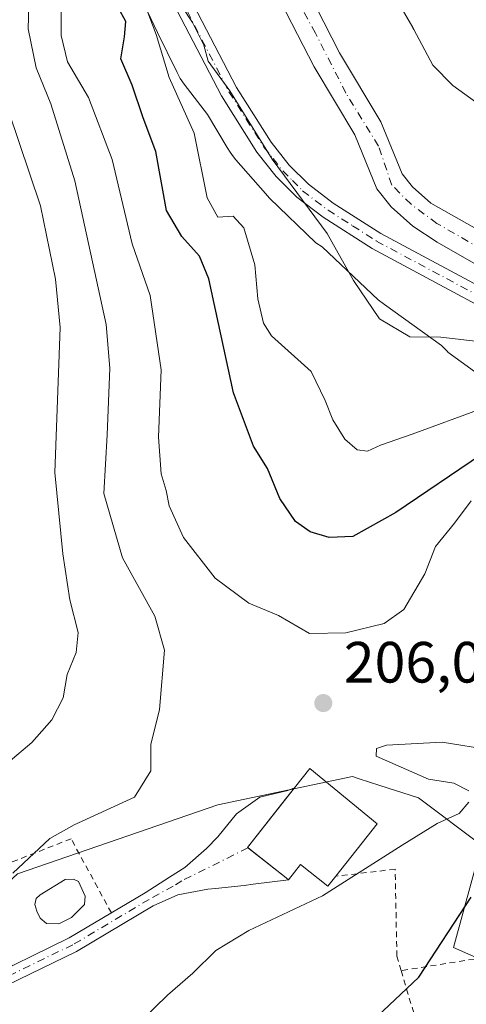
# Model space of a CAD drawing. Units: metres. Extents: x 616891 to 620320, y 4775703 to 4778076.
# Drawn here: x 617601 to 617677, y 4776341 to 4776510 of the extents above; entities that cross this region are included whole.
import ezdxf

# ---------------------------------------------------------------- set-up
doc = ezdxf.new("R2010")
doc.units = ezdxf.units.M
doc.header["$MEASUREMENT"] = 0
doc.linetypes.add('DGN Style 2', pattern=[1.6480167562047852, 0.988810053722871, -0.6592067024819142])
doc.linetypes.add('DGN Style 4', pattern=[2.6384748266838614, 1.318413404963828, -0.6592067024819142, 0.001648016756204785, -0.6592067024819142])
for name, color, linetype, lineweight in [('Alambrada', 7, 'DGN Style 2', 0), ('Arbolado forestal CxS', 92, 'Continuous', 0), ('Camino Cxs', 7, 'Continuous', 0), ('Camino eje', 30, 'DGN Style 4', 13), ('Corriente natural Cxs', 4, 'Continuous', 13), ('Corriente natural eje', 4, 'DGN Style 4', 0), ('Curva de nivel maestra', 30, 'Continuous', 30), ('Curva de nivel normal', 30, 'Continuous', 0), ('Edificación Cxs', 1, 'Continuous', 13), ('Espacio natural protegido', 121, 'Continuous', 13), ('Espacio natural protegido CxS', 121, 'Continuous', 0), ('Estanque Cxs', 5, 'Continuous', 0), ('Prado CxS', 92, 'Continuous', 0), ('Punto de cota en terreno', 7, 'Continuous', 0), ('Rótulo de punto de cota en terreno', 7, 'Continuous', 0), ('Suelo desnudo CxS', 253, 'Continuous', 0), ('Vegetación y arbolados urbanos CxS', 151, 'Continuous', 0)]:
    doc.layers.add(name, color=color, linetype=linetype, lineweight=lineweight)
doc.styles.add('Style-Arial', font='txt')

# ---------------------------------------------------------------- blocks, each defined once
blk = doc.blocks.new('*U22')
at = {"layer": 'Arbolado forestal CxS', "color": 92, "linetype": 'Continuous', "lineweight": 0}
for points in [[(617644.5201000003, 4776515.340100001, 185.4529000000039), (617651.1901000004, 4776502.2401, 185.2981), (617658.2301000003, 4776490.5101, 186.3325000000041), (617662.0100999996, 4776481.2501, 187.2213000000047), (617664.4801000003, 4776478.1601, 187.4079999999958), (617668.2301000003, 4776474.800100001, 187.3574999999983), (617672.4101, 4776472.030099999, 187.2535000000062), (617682.3101000005, 4776466.350099999, 186.0206000000035)], [(617688.5853000004, 4776344.7171, 196.2562000000034), (617675.2017000001, 4776350.6063, 201.242499999993), (617680.0197000002, 4776368.2711, 203.196100000001), (617669.1804999998, 4776376.376700001, 205.4244000000035), (617662.5094999997, 4776378.5393, 205.6362999999983), (617658.9890999999, 4776379.680500001, 205.7856000000029), (617657.8157000003, 4776380.060900001, 205.8389000000025), (617634.6476999996, 4776375.2115, 207.8791000000056), (617600.1217, 4776363.335899999, 211.0970999999991)]]:
    blk.add_polyline3d(points, dxfattribs=at)
blk = doc.blocks.new('*U26')
at = {"layer": 'Suelo desnudo CxS', "color": 253, "linetype": 'Continuous', "lineweight": 0}
for points in [[(617648.8400999998, 4776517.840100001, 185.8766999999934), (617655.5500999996, 4776504.6601, 185.6475000000064), (617662.7001, 4776492.7501, 185.4980999999971), (617666.3501000004, 4776483.800100001, 185.6579000000056), (617668.1201, 4776481.590100001, 185.6852000000072), (617671.2801000001, 4776478.7501, 185.9949000000051), (617684.5900999998, 4776471.2401, 185.4383999999991)], [(617682.3101000005, 4776466.350099999, 186.0206000000035), (617672.4101, 4776472.030099999, 187.2535000000062), (617668.2301000003, 4776474.800100001, 187.3574999999983), (617664.4801000003, 4776478.1601, 187.4079999999958), (617662.0100999996, 4776481.2501, 187.2213000000047), (617658.2301000003, 4776490.5101, 186.3325000000041), (617651.1901000004, 4776502.2401, 185.2981), (617644.5201000003, 4776515.340100001, 185.4529000000039)]]:
    blk.add_polyline3d(points, dxfattribs=at)
blk = doc.blocks.new('*U27')
at = {"layer": 'Espacio natural protegido CxS', "color": 121, "linetype": 'Continuous', "lineweight": 0, "flags": 128}
for points in [[(617664.5069000013, 4776515.356000002), (617668.1948999994, 4776508.996), (617668.2038999996, 4776508.979000002), (617668.3799000012, 4776508.661000002), (617671.6359000005, 4776502.515900002), (617675.0719000008, 4776499.0239), (617679.1989000007, 4776496.036900001)], [(617681.125900001, 4776448.1458), (617674.2416000008, 4776453.134600001), (617674.2258, 4776453.1458), (617673.1258000003, 4776454.245800001), (617663.3257999991, 4776461.346000001), (617662.2257999993, 4776462.1459), (617652.575699999, 4776471.246), (617651.5257000007, 4776471.946100002), (617643.5256000002, 4776479.646099999), (617642.8256000006, 4776480.446100002), (617637.7255999999, 4776486.246099999), (617637.3255999996, 4776486.7461), (617636.7256000006, 4776487.546199999), (617636.2255999999, 4776488.346200001), (617632.8256000002, 4776494.046199999), (617628.8255999993, 4776499.246099999), (617628.1255999998, 4776500.246099998), (617627.625599999, 4776501.246200001), (617624.2255000004, 4776508.146199998), (617620.7255000002, 4776515.546300001)]]:
    blk.add_lwpolyline(points, dxfattribs=at)
blk = doc.blocks.new('5PATER')
at = {"layer": 'Vegetación y arbolados urbanos CxS', "linetype": 'Continuous', "lineweight": 0}
h = blk.add_hatch(color=51, dxfattribs=at)
edge = h.paths.add_edge_path()
edge.add_ellipse((0, 0), major_axis=(-0.1095731443231308, -0.1110710700762829), ratio=0.9994222409660322, start_angle=0, end_angle=360)

msp = doc.modelspace()

# ---------------------------------------------------------------- linework, layer by layer
at = {"layer": 'Alambrada', "color": 7, "linetype": 'DGN Style 2', "lineweight": 0}
for points in [[(617616.3000999996, 4776356.5801, 212.8325999999943), (617609.3701, 4776369.340100001, 223.2783000000054), (617593.6901000004, 4776363.1801, 221.4587000000029), (617599.2301000003, 4776347.5101, 225.0571000000054)], [(617666.1901000004, 4776346.6501, 208.0319000000018), (617665.4600999998, 4776349.110099999, 207.9763999999996), (617665.1601, 4776364.110099999, 204.7798000000039), (617654.9301000005, 4776362.890100001, 208.8025999999954)], [(617738.8201000001, 4776279.1601, 207.9468999999954), (617731.1401000004, 4776293.020099999, 206.406799999997), (617722.6201, 4776301.840100001, 206.7777999999962), (617716.0500999996, 4776311.170100001, 207.0654000000068), (617712.0000999998, 4776319.6801, 209.1627000000008), (617711.3701, 4776326.190099999, 201.7491000000009), (617714.6901000004, 4776335.1801, 197.1705999999976), (617719.1501000002, 4776342.190099999, 211.0078999999969), (617706.4301000005, 4776353.0101, 210.1719000000012), (617666.1901000004, 4776346.6501, 208.0319000000018)], [(617666.1901000004, 4776346.6501, 208.0319000000018), (617670.6700999998, 4776331.5701, 198.8377999999939), (617677.0100999996, 4776310.550100001, 198.5645999999979), (617671.1101000002, 4776282.0101, 198.1815000000061)]]:
    msp.add_polyline3d(points, dxfattribs=at)
at = {"layer": 'Arbolado forestal CxS', "color": 92, "linetype": 'Continuous', "lineweight": 0}
for points in [[(617680.6025, 4776515.2105, 187.3997999999992), (617686.0509000003, 4776495.184699999, 187.1321000000025), (617692.8668999998, 4776480.155900001, 186.4539999999979), (617713.2090999996, 4776469.449899999, 187.4671999999991), (617731.4101, 4776471.0549, 188.6098000000056), (617735.8724999996, 4776453.092900001, 187.9544000000024), (617737.1056000004, 4776439.146700001, 185.9737000000023), (617736.3601000002, 4776439.034299999, 185.9535000000033), (617731.1501000002, 4776442.0701, 185.7943999999989), (617708.6700999998, 4776458.040100001, 185.860400000005), (617686.0100999996, 4776470.4101, 185.4373999999953), (617684.5900999998, 4776471.2401, 185.4383999999991), (617671.2801000001, 4776478.7501, 185.9949000000051), (617668.1201, 4776481.590100001, 185.6852000000072), (617666.3501000004, 4776483.800100001, 185.6579000000056), (617662.7001, 4776492.7501, 185.4980999999971), (617655.5500999996, 4776504.6601, 185.6475000000064), (617648.8400999998, 4776517.840100001, 185.8766999999934)], [(617648.8400999998, 4776517.840100001, 185.8766999999934), (617655.5500999996, 4776504.6601, 185.6475000000064), (617662.7001, 4776492.7501, 185.4980999999971), (617666.3501000004, 4776483.800100001, 185.6579000000056), (617668.1201, 4776481.590100001, 185.6852000000072), (617671.2801000001, 4776478.7501, 185.9949000000051), (617684.5900999998, 4776471.2401, 185.4383999999991), (617686.0100999996, 4776470.4101, 185.4373999999953), (617708.6700999998, 4776458.040100001, 185.860400000005), (617731.1501000002, 4776442.0701, 185.7943999999989), (617736.3601000002, 4776439.034299999, 185.9535000000033), (617737.1056000004, 4776439.146700001, 185.9737000000023)], [(617644.5201000003, 4776515.340100001, 185.4529000000039), (617651.1901000004, 4776502.2401, 185.2981), (617658.2301000003, 4776490.5101, 186.3325000000041), (617662.0100999996, 4776481.2501, 187.2213000000047), (617664.4801000003, 4776478.1601, 187.4079999999958), (617668.2301000003, 4776474.800100001, 187.3574999999983), (617672.4101, 4776472.030099999, 187.2535000000062), (617682.3101000005, 4776466.350099999, 186.0206000000035), (617683.3701, 4776465.7301, 186.0607000000018), (617705.8201000001, 4776453.470100001, 186.3776999999973), (617728.1401000004, 4776437.600099999, 186.8522999999986), (617734.4759000001, 4776435.6481, 186.4958999999944), (617737.5569000002, 4776434.042300001, 186.9100999999937)], [(617729.8080000002, 4776344.904999999, 189.8236000000034), (617724.7119000005, 4776343.448899999, 191.2402000000002), (617722.0705000004, 4776347.442700001, 192.7614999999932), (617718.5625, 4776352.746300001, 193.2667999999976), (617688.5853000004, 4776344.7171, 196.2562000000034), (617675.2017000001, 4776350.6063, 201.242499999993), (617680.0197000002, 4776368.2711, 203.196100000001), (617669.1804999998, 4776376.376700001, 205.4244000000035), (617662.5094999997, 4776378.5393, 205.6362999999983), (617658.9890999999, 4776379.680500001, 205.7856000000029), (617657.8157000003, 4776380.060900001, 205.8389000000025), (617634.6476999996, 4776375.2115, 207.8791000000056), (617600.1217, 4776363.335899999, 211.0970999999991), (617584.3163000002, 4776348.6691, 210.3858000000037), (617572.6639, 4776346.8751, 210.3196999999927), (617557.4288999997, 4776359.172499999, 213.1753000000026), (617539.4999000002, 4776359.4321, 212.2989999999991), (617539.7544999998, 4776354.982100001, 211.3365000000049), (617539.8006999996, 4776354.1779, 211.2713999999978), (617540.7736999998, 4776337.1743, 210.942200000005), (617546.0608999999, 4776322.647100001, 210.6491999999998), (617554.7367000004, 4776311.895300001, 211.0614999999962), (617560.8183000004, 4776269.624299999, 217.0348999999987), (617554.6476999996, 4776240.7667, 224.6208000000042)]]:
    msp.add_polyline3d(points, dxfattribs=at)
at = {"layer": 'Camino Cxs', "color": 7, "linetype": 'Continuous', "lineweight": 0}
for points in [[(617606.6008000001, 4776618.864900001, 193.6333000000013), (617607.2331999998, 4776612.3663, 198.1385000000009), (617607.8701, 4776609.6801, 198.0026999999973), (617614.5500999996, 4776586.530099999, 190.7553999999946), (617618.0100999996, 4776573.1601, 196.7483999999968), (617619.5601000005, 4776563.610099999, 200.6389000000054), (617620.3800999997, 4776552.3301, 204.7305999999953), (617621.6201, 4776542.590100001, 212.3559999999998), (617624.7001999998, 4776526.800100001, 210.679099999994), (617625.9001000002, 4776522.3201, 205.3021000000008), (617628.2001, 4776517.280099999, 198.7139000000025), (617637.8400999998, 4776498.700099999, 197.4054000000033), (617643.7901, 4776489.280099999, 193.5305999999982), (617646.9200999998, 4776485.3201, 203.5899999999965), (617650.2202000003, 4776482.040100001, 211.1873999999953), (617654.4801000003, 4776478.780099999, 205.3963999999978), (617662.7100999998, 4776473.520099999, 194.771900000007), (617694.6001000004, 4776456.4301, 195.1907999999967), (617700.6300999997, 4776452.4301, 196.7453999999998), (617718.2500999998, 4776439.190099999, 192.2850999999937)], [(617716.3000999996, 4776436.7601, 193.5981999999931), (617698.9001000002, 4776450.0001, 198.8224999999948), (617693.0701000001, 4776453.870100001, 198.1622999999963), (617661.2001, 4776470.950099999, 194.7492999999959), (617652.7701000003, 4776476.3301, 210.8362000000052), (617648.2500999998, 4776479.790100001, 215.4023000000016), (617644.7001, 4776483.3301, 209.514599999995), (617641.3501000004, 4776487.550100001, 198.4208999999973), (617635.2500999998, 4776497.220100001, 202.1012000000046), (617625.5201000003, 4776515.9801, 203.9254999999976), (617623.0900999998, 4776521.3101, 211.6579999999958), (617621.7901999997, 4776526.130100001, 217.1016999999993), (617618.6700999998, 4776542.120100001, 215.9584000000032), (617617.4101999998, 4776552.040100001, 208.2035000000033), (617616.6001000004, 4776563.270099999, 204.1848999999929), (617615.0900999998, 4776572.540100001, 199.7966000000015), (617611.6801000005, 4776585.7401, 193.7160000000003), (617604.9901000002, 4776608.9301, 199.3285000000033), (617604.1183000002, 4776612.605900001, 197.0611999999965), (617603.6511000004, 4776617.5277, 192.6242999999959)], [(617628.2001, 4776517.280099999, 198.7139000000025), (617637.8400999998, 4776498.700099999, 197.4054000000033), (617643.7901, 4776489.280099999, 193.5305999999982), (617646.9200999998, 4776485.3201, 203.5899999999965), (617650.2202000003, 4776482.040100001, 211.1873999999953), (617654.4801000003, 4776478.780099999, 205.3963999999978), (617662.7100999998, 4776473.520099999, 194.771900000007), (617694.6001000004, 4776456.4301, 195.1907999999967), (617700.6300999997, 4776452.4301, 196.7453999999998), (617718.2500999998, 4776439.190099999, 192.2850999999937), (617717.2751000002, 4776437.975099999, 192.2171999999991), (617716.3000999996, 4776436.7601, 193.5981999999931), (617698.9001000002, 4776450.0001, 198.8224999999948), (617693.0701000001, 4776453.870100001, 198.1622999999963), (617661.2001, 4776470.950099999, 194.7492999999959), (617652.7701000003, 4776476.3301, 210.8362000000052), (617648.2500999998, 4776479.790100001, 215.4023000000016), (617644.7001, 4776483.3301, 209.514599999995), (617641.3501000004, 4776487.550100001, 198.4208999999973), (617635.2500999998, 4776497.220100001, 202.1012000000046), (617625.5201000003, 4776515.9801, 203.9254999999976)], [(617575.2989999996, 4776272.564300001, 216.5247999999993), (617573.8300999999, 4776279.790100001, 220.4431999999942), (617568.9001000002, 4776295.9301, 216.1747999999934), (617564.7200999996, 4776306.4301, 211.5286000000051), (617563.1401000004, 4776311.140100001, 211.1061000000045), (617562.6001000004, 4776313.120100001, 210.8696999999956), (617562.0500999996, 4776319.790100001, 210.2510000000038), (617563.1201, 4776324.6601, 209.9125000000058), (617565.5500999996, 4776329.270099999, 209.5727999999945), (617570.6001000004, 4776333.7301, 209.3175000000047), (617577.5500999996, 4776337.7301, 209.255799999999), (617593.2901, 4776344.620100001, 217.1106), (617609.0601000005, 4776352.270099999, 220.1511000000028), (617622.1201, 4776360.040100001, 209.0632000000041), (617626.3201000001, 4776362.7601, 208.3166000000056), (617628.9200999998, 4776364.4301, 210.0813999999955), (617632.7001, 4776367.690099999, 212.7908000000025), (617634.6300999997, 4776369.700099999, 215.608699999997), (617637.8400999998, 4776373.6151, 218.1628999999957), (617641.8400999998, 4776376.520099999, 211.392399999997), (617646.7001, 4776377.6801, 208.6573999999964), (617647.8501000004, 4776378.140100001, 208.3586000000068)], [(617593.2901, 4776344.620100001, 217.1106), (617609.0601000005, 4776352.270099999, 220.1511000000028), (617622.1201, 4776360.040100001, 209.0632000000041), (617626.3201000001, 4776362.7601, 208.3166000000056), (617628.9200999998, 4776364.4301, 210.0813999999955), (617632.7001, 4776367.690099999, 212.7908000000025), (617634.6300999997, 4776369.700099999, 215.608699999997), (617637.8400999998, 4776373.6151, 218.1628999999957), (617641.8400999998, 4776376.520099999, 211.392399999997), (617646.7001, 4776377.6801, 208.6573999999964), (617647.8501000004, 4776378.140100001, 208.3586000000068), (617646.2311000006, 4776376.085899999, 209.1772000000055), (617639.7401000002, 4776367.850099999, 209.7658999999985), (617639.8214999996, 4776367.7861, 209.6897000000026), (617639.8283000002, 4776367.7808, 209.6834999999992), (617646.3800999997, 4776362.630100001, 209.6350999999995), (617646.8101000005, 4776362.300100001, 209.5268000000069), (617640.7001, 4776361.530099999, 209.6499999999942), (617639.1901000004, 4776361.3101, 210.1239999999962), (617634.2200999996, 4776360.8101, 209.3582000000024), (617632.9001000002, 4776360.670100001, 208.824099999998), (617627.7651000004, 4776359.725099999, 208.2546000000002), (617623.4700999996, 4776357.780099999, 209.1506999999983), (617610.3101000005, 4776349.950099999, 224.0592000000034), (617594.3901000004, 4776342.2301, 223.414499999999)], [(617647.8501000004, 4776378.140100001, 208.3586000000068), (617646.2311000006, 4776376.085899999, 209.1772000000055), (617639.7401000002, 4776367.850099999, 209.7658999999985), (617639.8214999996, 4776367.7861, 209.6897000000026), (617639.8283000002, 4776367.7808, 209.6834999999992), (617646.3800999997, 4776362.630100001, 209.6350999999995), (617646.8101000005, 4776362.300100001, 209.5268000000069)], [(617646.8101000005, 4776362.300100001, 209.5268000000069), (617640.7001, 4776361.530099999, 209.6499999999942), (617639.1901000004, 4776361.3101, 210.1239999999962), (617634.2200999996, 4776360.8101, 209.3582000000024), (617632.9001000002, 4776360.670100001, 208.824099999998), (617627.7651000004, 4776359.725099999, 208.2546000000002), (617623.4700999996, 4776357.780099999, 209.1506999999983), (617610.3101000005, 4776349.950099999, 224.0592000000034), (617594.3901000004, 4776342.2301, 223.414499999999), (617578.7401000002, 4776335.380100001, 209.122000000003), (617572.1401000004, 4776331.590100001, 209.257500000007), (617567.6501000002, 4776327.620100001, 209.4912999999942), (617565.6101000002, 4776323.7501, 209.8399999999965), (617564.7001, 4776319.610099999, 210.3858999999939), (617565.2001, 4776313.5801, 211.0158999999985), (617565.6601, 4776311.9101, 211.1333000000013), (617567.1901000004, 4776307.3301, 211.2782000000007), (617571.3800999997, 4776296.800100001, 219.2201999999961), (617576.3901000004, 4776280.440099999, 217.727899999998), (617578.6201, 4776273.370100001, 215.5362000000023), (617578.6206999999, 4776273.360300001, 215.5353000000032)]]:
    msp.add_polyline3d(points, dxfattribs=at)
at = {"layer": 'Camino eje', "color": 30, "linetype": 'DGN Style 4', "lineweight": 13}
for points in [[(617626.8601000002, 4776516.630100001, 201.292100000006), (617636.5450999998, 4776497.960100001, 199.9814000000042), (617639.5201000003, 4776493.2501, 197.2654999999941), (617642.5701000001, 4776488.415100001, 194.3245000000024), (617644.1350999996, 4776486.4351, 198.911500000002), (617645.8101000005, 4776484.325099999, 206.6327000000019), (617647.4600999998, 4776482.6851, 213.1775999999954), (617649.2351000002, 4776480.915100001, 213.2513999999938), (617653.6250999998, 4776477.5551, 208.507500000007), (617657.8400999998, 4776474.8651, 196.6886999999988), (617661.9550999999, 4776472.235099999, 194.5222999999969), (617693.8350999998, 4776455.1501, 196.5461000000068), (617699.7651000004, 4776451.215100001, 197.7356), (617708.4650999998, 4776444.595100001, 195.1686999999947), (617717.2751000002, 4776437.975099999, 192.2171999999991)], [(617639.8214999996, 4776367.7861, 209.6897000000026), (617628.4451000001, 4776362.120100001, 208.1538), (617626.9401000004, 4776361.200099999, 208.1426000000065), (617622.7950999998, 4776358.9101, 209.0592999999935), (617609.6851000005, 4776351.110099999, 222.1986000000034), (617593.8400999998, 4776343.425100001, 220.5506000000023)]]:
    msp.add_polyline3d(points, dxfattribs=at)
at = {"layer": 'Corriente natural Cxs', "color": 4, "linetype": 'Continuous', "lineweight": 13}
for points in [[(617734.4759000001, 4776435.6481, 186.4958999999944), (617728.1401000004, 4776437.600099999, 186.8522999999986), (617705.8201000001, 4776453.470100001, 186.3776999999973), (617683.3701, 4776465.7301, 186.0607000000018), (617682.3101000005, 4776466.350099999, 186.0206000000035), (617672.4101, 4776472.030099999, 187.2535000000062), (617668.2301000003, 4776474.800100001, 187.3574999999983), (617664.4801000003, 4776478.1601, 187.4079999999958), (617662.0100999996, 4776481.2501, 187.2213000000047), (617658.2301000003, 4776490.5101, 186.3325000000041), (617651.1901000004, 4776502.2401, 185.2981), (617644.5201000003, 4776515.340100001, 185.4529000000039), (617636.8901000004, 4776527.030099999, 185.233699999997), (617629.7100999998, 4776537.0801, 187.1794999999984), (617627.3601000002, 4776541.5101, 187.9991000000009), (617625.7401000002, 4776546.610099999, 187.6561999999976), (617624.0900999998, 4776556.5001, 187.4323000000004), (617623.6700999998, 4776571.380100001, 185.9599000000017), (617624.0345000001, 4776583.454100001, 184.1870000000054)], [(617648.8400999998, 4776517.840100001, 185.8766999999934), (617655.5500999996, 4776504.6601, 185.6475000000064), (617662.7001, 4776492.7501, 185.4980999999971), (617666.3501000004, 4776483.800100001, 185.6579000000056), (617668.1201, 4776481.590100001, 185.6852000000072), (617671.2801000001, 4776478.7501, 185.9949000000051), (617684.5900999998, 4776471.2401, 185.4383999999991), (617686.0100999996, 4776470.4101, 185.4373999999953), (617708.6700999998, 4776458.040100001, 185.860400000005), (617731.1501000002, 4776442.0701, 185.7943999999989), (617736.3601000002, 4776439.034299999, 185.9535000000033), (617734.9841, 4776436.5615, 186.1546999999991), (617734.4759000001, 4776435.6481, 186.4958999999944), (617728.1401000004, 4776437.600099999, 186.8522999999986), (617705.8201000001, 4776453.470100001, 186.3776999999973), (617683.3701, 4776465.7301, 186.0607000000018), (617682.3101000005, 4776466.350099999, 186.0206000000035), (617672.4101, 4776472.030099999, 187.2535000000062), (617668.2301000003, 4776474.800100001, 187.3574999999983), (617664.4801000003, 4776478.1601, 187.4079999999958), (617662.0100999996, 4776481.2501, 187.2213000000047), (617658.2301000003, 4776490.5101, 186.3325000000041), (617651.1901000004, 4776502.2401, 185.2981), (617644.5201000003, 4776515.340100001, 185.4529000000039)], [(617648.8400999998, 4776517.840100001, 185.8766999999934), (617655.5500999996, 4776504.6601, 185.6475000000064), (617662.7001, 4776492.7501, 185.4980999999971), (617666.3501000004, 4776483.800100001, 185.6579000000056), (617668.1201, 4776481.590100001, 185.6852000000072), (617671.2801000001, 4776478.7501, 185.9949000000051), (617684.5900999998, 4776471.2401, 185.4383999999991), (617686.0100999996, 4776470.4101, 185.4373999999953), (617708.6700999998, 4776458.040100001, 185.860400000005), (617731.1501000002, 4776442.0701, 185.7943999999989), (617736.3601000002, 4776439.034299999, 185.9535000000033)]]:
    msp.add_polyline3d(points, dxfattribs=at)
at = {"layer": 'Corriente natural eje', "color": 4, "linetype": 'DGN Style 4', "lineweight": 0}
msp.add_polyline3d([(617734.9841, 4776436.5615, 186.1546999999991), (617734.7401000002, 4776436.590100001, 186.1588999999949), (617720.5601000005, 4776446.690099999, 185.7957000000024), (617705.4001000002, 4776456.800100001, 185.9039000000048), (617691.9901000002, 4776463.9901, 185.5337), (617672.3601000002, 4776475.270099999, 186.5326000000059), (617667.8901000004, 4776478.5701, 186.6263999999937), (617664.5800999999, 4776481.880100001, 186.4256000000023), (617662.3101000005, 4776488.5801, 185.5810999999958), (617656.6801000005, 4776497.710100001, 185.3117999999959), (617651.4301000005, 4776508.020099999, 185.5059999999939), (617644.2401000002, 4776521.2401, 185.7277999999933), (617631.0201000003, 4776539.9001, 186.1974000000046), (617628.3000999996, 4776546.130100001, 186.4674999999988), (617627.1300999997, 4776554.870100001, 186.3730000000069), (617626.9725000003, 4776557.296499999, 186.2179999999935)], dxfattribs=at)
at = {"layer": 'Curva de nivel maestra', "color": 30, "linetype": 'Continuous', "lineweight": 30, "elevation": 200, "flags": 128}
for points in [[(617680.0199999996, 4776435.4901), (617665.29, 4776425.5001), (617657.8600000005, 4776421.4101), (617653.8099999996, 4776421.220100001), (617650.5199999996, 4776422.190099999), (617648.0099999999, 4776423.960100001), (617645.3099999996, 4776427.950099999), (617643.1799999997, 4776433.0701), (617640.75, 4776436.9101), (617637.3099999996, 4776446.130100001), (617633.0800000001, 4776465.7401), (617631.4600000001, 4776469.670100001), (617628.4400000004, 4776473.030099999), (617625.8200000003, 4776477.520099999), (617623.9299999997, 4776487.6801), (617621.7800000003, 4776493.440099999), (617619.9000000004, 4776499.0701), (617617.9500000002, 4776503.600099999), (617618.5800000001, 4776507.390100001), (617618.7999999998, 4776510.030099999), (617617.4600000001, 4776512.460100001)], [(617661.0300000003, 4776337.780099999), (617669.2199999997, 4776345.520099999), (617678.2400000002, 4776359.3101)]]:
    msp.add_lwpolyline(points, dxfattribs=at)
at = {"layer": 'Curva de nivel normal', "color": 30, "linetype": 'Continuous', "lineweight": 0, "flags": 128}
for points, elevation in [([(617607.5700000003, 4776516.210000001), (617607.6399999997, 4776507.609999999), (617608.7699999996, 4776503.08), (617612.3499999996, 4776496.949999999), (617616.4100000003, 4776486.300000001), (617619.8799999999, 4776471.77), (617623, 4776462.859999999), (617624.8600000005, 4776450.060000001), (617624.4299999997, 4776438.470000001), (617624.9000000004, 4776432.199999999), (617625.7599999999, 4776429.32), (617626.2599999999, 4776426.640000001), (617628.7199999997, 4776421.230000001), (617634.1900000004, 4776414.230000001), (617639.9400000004, 4776409.930000001), (617645.0999999996, 4776407.779999999), (617650.4299999997, 4776404.680000001), (617656.6399999997, 4776404.789999999), (617663.29, 4776406.430000001), (617666.6600000003, 4776408.800000001), (617670.2599999999, 4776414.970000001), (617672.1100000005, 4776419.640000001), (617675.3600000005, 4776423.689999999), (617678.2599999999, 4776427.51)], 205), ([(617724.9472000003, 4776424.0123), (617723.1799999997, 4776426.52), (617719.5999999996, 4776430.600000001), (617716.0099999999, 4776433.67), (617711.8700000001, 4776438.16), (617706.4800000006, 4776444.67), (617701.7800000003, 4776448.74), (617697.4800000006, 4776451.480000001), (617690.1900000004, 4776453.02), (617684.3700000001, 4776454.359999999), (617673.0300000003, 4776455.680000001), (617667.6799999997, 4776455.74), (617662.4400000004, 4776458.83), (617657.9600000001, 4776465.480000001), (617653.4400000004, 4776473.539999999), (617643.9900000002, 4776486.33), (617636.6799999997, 4776498.09), (617632.9500000002, 4776503.220000001), (617632.2400000002, 4776505.980000001), (617630.2800000003, 4776509.859999999), (617626.7000000002, 4776515.34)], 190), ([(617602.1399999997, 4776515), (617601.9800000006, 4776508.77), (617603.3499999996, 4776502.060000001), (617605.8799999999, 4776495.859999999), (617610.0199999996, 4776482.619999999), (617615.4100000003, 4776457.880000001), (617616.0099999999, 4776450.34), (617615.5700000003, 4776438.890000001), (617615, 4776428.77), (617618.2400000002, 4776417.710000001), (617623.8099999996, 4776407.680000001), (617625.4600000001, 4776401.810000001), (617624.5800000001, 4776391.630000001), (617623.0800000001, 4776385.59), (617623.0700000003, 4776381.029999999), (617620.3099999996, 4776376.49), (617609.8799999999, 4776371.730000001), (617605.6900000004, 4776369.41), (617599.3600000005, 4776363.4)], 210), ([(617679.9600000001, 4776443.359999999), (617668.0599999996, 4776439.02), (617662.6399999997, 4776437.09), (617660.3799999999, 4776436.060000001), (617658.6399999997, 4776436.32), (617656.5, 4776438.15), (617654.4500000002, 4776441.439999999), (617653.1100000005, 4776444.789999999), (617650.6900000004, 4776449.779999999), (617643.8899999997, 4776455.9), (617642.5099999999, 4776458.09), (617641.5300000003, 4776462.32), (617641, 4776468.130000001), (617639.1200000001, 4776474.51), (617637.2699999996, 4776476.539999999), (617634.6200000001, 4776476.359999999), (617632.8200000003, 4776479.680000001), (617630.5300000003, 4776490.83), (617626.25, 4776500.42), (617624.0099999999, 4776507.83), (617621.3200000003, 4776514.960000001)], 195), ([(617598.5800000001, 4776494.640000001), (617604.0899999999, 4776478.289999999), (617606.7000000002, 4776465.66), (617607.4600000001, 4776457.369999999), (617606.5800000001, 4776432.390000001), (617607.9299999997, 4776418.380000001), (617609.1699999999, 4776410.5), (617610.5700000003, 4776404.859999999), (617610.2300000006, 4776401.42), (617608.7100000001, 4776397.619999999), (617607.9800000006, 4776393.609999999), (617606.0499999998, 4776389.83), (617602.5899999999, 4776385.91), (617598.5499999998, 4776382.5)], 215), ([(617681.7999999998, 4776384.619999999), (617673.2400000002, 4776386), (617663.6799999997, 4776385.439999999), (617661.9500000002, 4776384.91), (617661.9000000004, 4776383.539999999), (617670.8799999999, 4776379.59), (617675.2800000003, 4776378.9), (617677.8499999996, 4776377.58)], 205), ([(617677.8200000003, 4776375.65), (617676.1799999997, 4776373.720000001), (617672.3899999997, 4776371.960000001), (617666.3700000001, 4776368.27), (617652.6600000003, 4776359.52), (617639.9800000006, 4776353.550000001), (617634.3099999996, 4776350.130000001), (617630.3099999996, 4776346.189999999), (617625.9800000006, 4776342.4), (617619.3099999996, 4776335.939999999)], 205)]:
    msp.add_lwpolyline(points, dxfattribs=dict(at, elevation=elevation))
at = {"layer": 'Edificación Cxs', "color": 1, "linetype": 'Continuous', "lineweight": 13, "elevation": 210.257500000007, "flags": 128}
msp.add_lwpolyline([(617662.0401, 4776371.9301), (617654.9301000005, 4776362.890100001), (617653.5900999998, 4776361.200099999), (617648.8701, 4776364.9301), (617646.8101000005, 4776362.300100001), (617646.3800999997, 4776362.630100001), (617639.7401000002, 4776367.850099999), (617647.8501000004, 4776378.140100001), (617650.4501, 4776381.460100001)], close=True, dxfattribs=at)
at = {"layer": 'Edificación Cxs', "color": 1, "linetype": 'Continuous', "lineweight": 13, "extrusion": (0.08334354028200998, 0.1059670329230426, 0.9908707495060836), "elevation": 557821.4485635579, "flags": 128}
msp.add_lwpolyline([(2467286.723337578, -4098361.466457022), (2467286.723337579, -4098349.859463484)], dxfattribs=at)
at = {"layer": 'Edificación Cxs', "color": 1, "linetype": 'Continuous', "lineweight": 13}
msp.add_polyline3d([(617654.9301000005, 4776362.890100001, 208.8025999999954), (617653.5900999998, 4776361.200099999, 209.1012000000046), (617648.8701, 4776364.9301, 210.257500000007), (617646.8101000005, 4776362.300100001, 209.5268000000069), (617646.3800999997, 4776362.630100001, 209.6350999999995), (617639.7401000002, 4776367.850099999, 209.7658999999985), (617647.8501000004, 4776378.140100001, 208.3586000000068), (617650.4501, 4776381.460100001, 207.6964000000007), (617662.0401, 4776371.9301, 207.2378000000026)], dxfattribs=at)
at = {"layer": 'Espacio natural protegido', "color": 121, "linetype": 'Continuous', "lineweight": 13, "flags": 128}
for points in [[(617620.7254999994, 4776515.546300001), (617624.2254999996, 4776508.146199999), (617627.6255999982, 4776501.246200002), (617628.1255999987, 4776500.246099999), (617628.8255999985, 4776499.2461), (617632.8255999994, 4776494.046200001), (617636.2255999991, 4776488.346200002), (617636.7255999999, 4776487.546199998), (617637.3255999989, 4776486.746100001), (617637.7255999988, 4776486.246099998), (617642.8255999996, 4776480.446100002), (617643.5255999992, 4776479.646099998), (617651.5256999999, 4776471.946100002), (617652.5756999982, 4776471.246000002), (617662.2257999985, 4776462.145900001), (617663.3257999981, 4776461.346000002), (617673.1257999995, 4776454.245800001), (617674.2257999993, 4776453.145800001), (617674.2416, 4776453.134600001), (617681.1259000001, 4776448.145800001)], [(617620.7254999994, 4776515.546300001), (617624.2254999996, 4776508.146199999), (617627.6255999982, 4776501.246200002), (617628.1255999987, 4776500.246099999), (617628.8255999985, 4776499.2461), (617632.8255999994, 4776494.046200001), (617636.2255999991, 4776488.346200002), (617636.7255999999, 4776487.546199998), (617637.3255999989, 4776486.746100001), (617637.7255999988, 4776486.246099998), (617642.8255999996, 4776480.446100002), (617643.5255999992, 4776479.646099998), (617651.5256999999, 4776471.946100002), (617652.5756999982, 4776471.246000002), (617662.2257999985, 4776462.145900001), (617663.3257999981, 4776461.346000002), (617673.1257999995, 4776454.245800001), (617674.2257999993, 4776453.145800001), (617674.2416, 4776453.134600001), (617681.1259000001, 4776448.145800001)], [(617664.5069000004, 4776515.356000002), (617668.1948999986, 4776508.996000002), (617668.2038999988, 4776508.979000002), (617668.3799000003, 4776508.661000002), (617671.6358999995, 4776502.515900004), (617675.0719, 4776499.023899999), (617679.1988999997, 4776496.036900002)]]:
    msp.add_lwpolyline(points, dxfattribs=at)
at = {"layer": 'Espacio natural protegido CxS', "color": 121, "linetype": 'Continuous', "lineweight": 0, "flags": 128}
msp.add_lwpolyline([(617620.7255000002, 4776515.546300001), (617624.2255000004, 4776508.146199998), (617627.625599999, 4776501.246200001), (617628.1255999998, 4776500.246099998), (617628.8255999993, 4776499.246099999), (617632.8256000002, 4776494.046199999), (617636.2255999999, 4776488.346200001), (617636.7256000006, 4776487.546199999), (617637.3255999996, 4776486.7461), (617637.7255999999, 4776486.246099999), (617642.8256000006, 4776480.446100002), (617643.5256000002, 4776479.646099999), (617651.5257000007, 4776471.946100002), (617652.575699999, 4776471.246), (617662.2257999993, 4776462.1459), (617663.3257999991, 4776461.346000001), (617673.1258000003, 4776454.245800001), (617674.2258, 4776453.1458), (617674.2416000008, 4776453.134600001), (617681.125900001, 4776448.1458)], dxfattribs=at)
at = {"layer": 'Estanque Cxs', "color": 5, "linetype": 'Continuous', "lineweight": 0}
msp.add_polyline3d([(617609.4600999998, 4776355.790100001, 207.5181000000011), (617607.2600999996, 4776354.720100001, 207.7532000000065), (617605.1401000004, 4776354.7401, 208.1321000000025), (617604.0500999996, 4776355.700099999, 208.2918999999965), (617603.4401000004, 4776356.880100001, 208.3837000000058), (617603.1401000004, 4776358.0601, 208.6129999999976), (617603.3800999997, 4776359.0801, 208.8665999999939), (617604.0201000003, 4776359.700099999, 208.880799999999), (617608.3601000002, 4776362.3101, 208.4744000000064), (617609.7801000001, 4776362.380100001, 208.3889999999956), (617610.6300999997, 4776361.9801, 208.2400999999954), (617611.7801000001, 4776359.450099999, 207.6156000000046), (617611.6901000004, 4776358.040100001, 207.3169000000053)], close=True, dxfattribs=at)
msp.add_polyline3d([(617609.4600999998, 4776355.790100001, 207.5181000000011), (617607.2600999996, 4776354.720100001, 207.7532000000065), (617605.1401000004, 4776354.7401, 208.1321000000025), (617604.0500999996, 4776355.700099999, 208.2918999999965), (617603.4401000004, 4776356.880100001, 208.3837000000058), (617603.1401000004, 4776358.0601, 208.6129999999976), (617603.3800999997, 4776359.0801, 208.8665999999939), (617604.0201000003, 4776359.700099999, 208.880799999999), (617608.3601000002, 4776362.3101, 208.4744000000064), (617609.7801000001, 4776362.380100001, 208.3889999999956), (617610.6300999997, 4776361.9801, 208.2400999999954), (617611.7801000001, 4776359.450099999, 207.6156000000046), (617611.6901000004, 4776358.040100001, 207.3169000000053), (617609.4600999998, 4776355.790100001, 207.5181000000011)], dxfattribs=at)
at = {"layer": 'Prado CxS', "color": 92, "linetype": 'Continuous', "lineweight": 0}
for points in [[(617729.8080000002, 4776344.904999999, 189.8236000000034), (617724.7119000005, 4776343.448899999, 191.2402000000002), (617722.0705000004, 4776347.442700001, 192.7614999999932), (617718.5625, 4776352.746300001, 193.2667999999976), (617688.5853000004, 4776344.7171, 196.2562000000034), (617675.2017000001, 4776350.6063, 201.242499999993), (617680.0197000002, 4776368.2711, 203.196100000001), (617669.1804999998, 4776376.376700001, 205.4244000000035), (617662.5094999997, 4776378.5393, 205.6362999999983), (617658.9890999999, 4776379.680500001, 205.7856000000029), (617657.8157000003, 4776380.060900001, 205.8389000000025), (617634.6476999996, 4776375.2115, 207.8791000000056), (617600.1217, 4776363.335899999, 211.0970999999991), (617584.3163000002, 4776348.6691, 210.3858000000037), (617572.6639, 4776346.8751, 210.3196999999927), (617557.4288999997, 4776359.172499999, 213.1753000000026), (617539.4999000002, 4776359.4321, 212.2989999999991), (617539.7544999998, 4776354.982100001, 211.3365000000049), (617539.8006999996, 4776354.1779, 211.2713999999978), (617540.7736999998, 4776337.1743, 210.942200000005), (617546.0608999999, 4776322.647100001, 210.6491999999998), (617554.7367000004, 4776311.895300001, 211.0614999999962), (617560.8183000004, 4776269.624299999, 217.0348999999987), (617554.6476999996, 4776240.7667, 224.6208000000042)], [(617600.1217, 4776363.335899999, 211.0970999999991), (617634.6476999996, 4776375.2115, 207.8791000000056), (617657.8157000003, 4776380.060900001, 205.8389000000025), (617658.9890999999, 4776379.680500001, 205.7856000000029), (617662.5094999997, 4776378.5393, 205.6362999999983), (617669.1804999998, 4776376.376700001, 205.4244000000035), (617680.0197000002, 4776368.2711, 203.196100000001), (617675.2017000001, 4776350.6063, 201.242499999993), (617688.5853000004, 4776344.7171, 196.2562000000034), (617718.5625, 4776352.746300001, 193.2667999999976), (617722.0705000004, 4776347.442700001, 192.7614999999932), (617724.7119000005, 4776343.448899999, 191.2402000000002), (617729.8080000002, 4776344.904999999, 189.8236000000034), (617724.5900999998, 4776340.1501, 190.6205999999947)]]:
    msp.add_polyline3d(points, dxfattribs=at)
at = {"layer": 'Suelo desnudo CxS', "color": 253, "linetype": 'Continuous', "lineweight": 0}
for points in [[(617648.8400999998, 4776517.840100001, 185.8766999999934), (617655.5500999996, 4776504.6601, 185.6475000000064), (617662.7001, 4776492.7501, 185.4980999999971), (617666.3501000004, 4776483.800100001, 185.6579000000056), (617668.1201, 4776481.590100001, 185.6852000000072), (617671.2801000001, 4776478.7501, 185.9949000000051), (617684.5900999998, 4776471.2401, 185.4383999999991), (617686.0100999996, 4776470.4101, 185.4373999999953), (617708.6700999998, 4776458.040100001, 185.860400000005), (617731.1501000002, 4776442.0701, 185.7943999999989), (617736.3601000002, 4776439.034299999, 185.9535000000033), (617737.1056000004, 4776439.146700001, 185.9737000000023)], [(617644.5201000003, 4776515.340100001, 185.4529000000039), (617651.1901000004, 4776502.2401, 185.2981), (617658.2301000003, 4776490.5101, 186.3325000000041), (617662.0100999996, 4776481.2501, 187.2213000000047), (617664.4801000003, 4776478.1601, 187.4079999999958), (617668.2301000003, 4776474.800100001, 187.3574999999983), (617672.4101, 4776472.030099999, 187.2535000000062), (617682.3101000005, 4776466.350099999, 186.0206000000035), (617683.3701, 4776465.7301, 186.0607000000018), (617705.8201000001, 4776453.470100001, 186.3776999999973), (617728.1401000004, 4776437.600099999, 186.8522999999986), (617734.4759000001, 4776435.6481, 186.4958999999944), (617737.5569000002, 4776434.042300001, 186.9100999999937)]]:
    msp.add_polyline3d(points, dxfattribs=at)

# ---------------------------------------------------------------- block references
at = {"layer": 'Arbolado forestal CxS', "color": 92, "linetype": 'Continuous', "lineweight": 0}
msp.add_blockref('*U22', (0, 0), dxfattribs=at)
at = {"layer": 'Espacio natural protegido CxS', "color": 121, "linetype": 'Continuous', "lineweight": 0}
msp.add_blockref('*U27', (0, 0), dxfattribs=at)
at = {"layer": 'Punto de cota en terreno', "color": 7, "linetype": 'Continuous', "lineweight": 0, "xscale": 10, "yscale": 10, "zscale": 10}
msp.add_blockref('5PATER', (617652.79, 4776392.710000001, 206.0399999999936), dxfattribs=at)
at = {"layer": 'Suelo desnudo CxS', "color": 253, "linetype": 'Continuous', "lineweight": 0}
msp.add_blockref('*U26', (0, 0), dxfattribs=at)

# ---------------------------------------------------------------- texts
at = {"layer": 'Rótulo de punto de cota en terreno', "color": 7, "linetype": 'Continuous', "lineweight": 0, "style": 'Style-Arial'}
msp.add_text('206,04', height=7.000000000000002, dxfattribs=at).set_placement((617656.3178000003, 4776396.2378))

doc.saveas('drawing.dxf')
